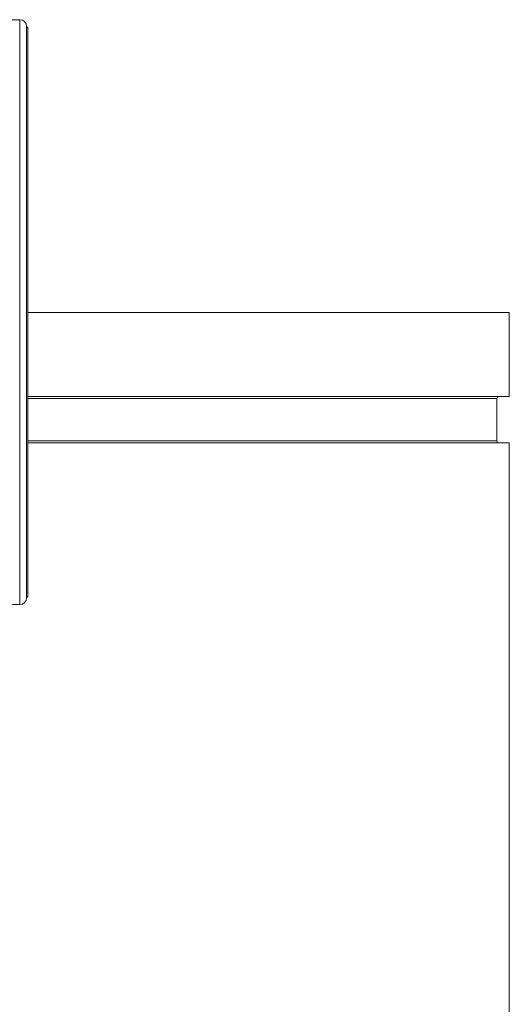
# Model space of a CAD drawing. Units: inches. Extents: x 20 to 210, y 3 to 244.
# Drawn here: x 163 to 167, y 37 to 44 of the extents above; entities that cross this region are included whole.
import ezdxf

# ---------------------------------------------------------------- set-up
doc = ezdxf.new("R2010")
doc.units = ezdxf.units.IN
doc.header["$MEASUREMENT"] = 0

# ---------------------------------------------------------------- blocks, each defined once
blk = doc.blocks.new('08_CR-GRV_BLOCK-2DLEFT')
at = {"color": 0, "linetype": 'Continuous', "lineweight": 0, "extrusion": (-2.22045e-16, 1, -2.22045e-16)}
for p, q in [((0.3525, 15.175), (0.6775, 15.175)), ((0.6775, 10.83), (0.6775, 15.175)), ((0.7275, 15.125), (0.7275, 10.88)), ((0.7275, 15.125), (0.728, 15.125)), ((0.728, 10.88), (0.728, 15.125)), ((0.7375, 15.1155), (0.728, 15.125)), ((0.7375, 15.1155), (0.7375, 10.8895)), ((0.7375, 13), (4.3125, 13)), ((4.3125, 13), (4.3125, 12.375)), ((4.3125, 12.375), (0.7375, 12.375)), ((4.2205, 12.36), (0.7375, 12.36)), ((4.2205, 12.046), (4.2205, 12.36)), ((4.2205, 12.046), (0.7375, 12.046)), ((0.7375, 12.031), (4.3125, 12.031)), ((4.3125, 12.031), (4.3125, 4.92)), ((0.3525, 10.83), (0.6775, 10.83)), ((0.7275, 10.88), (0.728, 10.88)), ((0.7375, 10.8895), (0.728, 10.88))]:
    blk.add_line(p, q, dxfattribs=at)
at = {"color": 0, "linetype": 'Continuous', "lineweight": 0, "extrusion": (4.93038e-32, -2.22045e-16, -1)}
for centre, radius, start, end in [((-0.6775, 15.125), 0.05, 90, 180), ((-4.2355, 12.36), 0.015, 360, 90), ((-4.2355, 12.046), 0.015, 270, 0), ((-0.6775, 10.88), 0.05, 180, 270)]:
    blk.add_arc(centre, radius, start, end, dxfattribs=at)

msp = doc.modelspace()

# ---------------------------------------------------------------- block references
msp.add_blockref('08_CR-GRV_BLOCK-2DLEFT', (162.5019, 28.9215))

doc.saveas('drawing.dxf')
